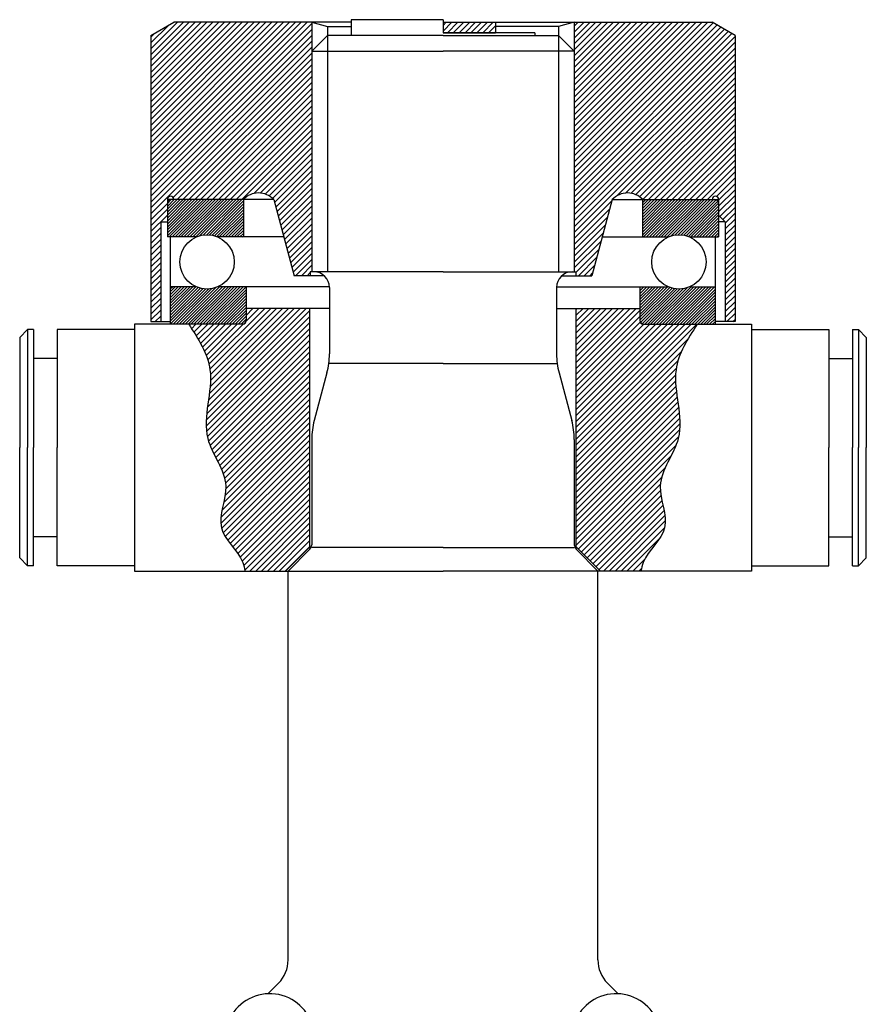
# Model space of a CAD drawing. Units: millimetres. Extents: x -325 to 861, y -483 to 1211.
# Drawn here: x -55 to 590, y 461 to 1211 of the extents above; entities that cross this region are included whole.
import ezdxf

# ---------------------------------------------------------------- set-up
doc = ezdxf.new("R2010")
doc.units = ezdxf.units.MM
pattern_1 = [(45, (-32790.0533, 25430.1057), (-2.24506403, 2.24506403), [])]
pattern_2 = [(45, (-28820.259, 21992.833), (-2.24506403, 2.24506403), [])]
pattern_3 = [(225, (39317.4732, -5336.3421), (1.122532015, -1.122532015), [])]

# ---------------------------------------------------------------- blocks, each defined once
blk = doc.blocks.new('securing plates 15414-2')
h = blk.add_hatch()
h.set_pattern_fill('ANSI31', color=3)
h.set_pattern_definition([(45, (0, -56220.6874), (-2.24506403, 2.24506403), [])])
h.paths.add_polyline_path([(36698.2, -60802.03), (36658.2, -60802.03), (36658.2, -60810.03), (36698.2, -60810.03)])
at = {"color": 3}
for p, q in [((36658.2, -60802.03), (36658.2, -60810.03)), ((36658.2, -60802.03), (36698.2, -60802.03)), ((36698.2, -60802.03), (36698.2, -60810.03)), ((36658.2, -60810.03), (36698.2, -60810.03))]:
    blk.add_line(p, q, dxfattribs=at)

msp = doc.modelspace()

# ---------------------------------------------------------------- hatches: boundary and pattern name
h = msp.add_hatch()
h.set_pattern_fill('ANSI31', color=256)
h.set_pattern_definition(pattern_2)
h.paths.add_polyline_path([(168, 1209), (62.82, 1209), (45.5, 1199), (45.5, 981), (53, 981), (53, 1057), (58, 1062), (58, 1074, -1), (63, 1074), (115.76, 1074, -0.430331), (139, 1074), (154.54, 1016), (166.9, 1016), (166.9, 1019), (168, 1019)])
h = msp.add_hatch()
h.set_pattern_fill('ANSI31', color=256)
h.set_pattern_definition(pattern_2)
h.paths.add_polyline_path([(420.24, 1074), (473, 1074, -1), (478, 1074), (478, 1062), (483, 1057), (483, 981), (490.5, 981), (490.5, 1199), (473.18, 1209), (368, 1209), (368, 1019), (369.1, 1019), (369.1, 1016), (381.46, 1016), (397, 1074, -0.430331)])
h = msp.add_hatch()
h.set_pattern_fill('ANSI31', color=256, scale=0.5, angle=180)
h.set_pattern_definition(pattern_3)
h.paths.add_polyline_path([(115, 979, 0.414214), (118, 982), (118, 1007.5), (96.47, 1007.5, -0.206933), (80.03, 1007.5), (60.5, 1007.5), (60.5, 979)])
h.paths.add_polyline_path([(61, 1074, 0.414214), (58, 1071), (58, 1045.5), (80.03, 1045.5, -0.206933), (96.47, 1045.5), (116, 1045.5), (116, 1074)])
h = msp.add_hatch()
h.set_pattern_fill('ANSI31', color=256, scale=0.5, angle=180)
h.set_pattern_definition(pattern_3)
h.paths.add_polyline_path([(475.5, 979), (475.5, 1007.5), (455.97, 1007.5, -0.206933), (439.53, 1007.5), (418, 1007.5), (418, 982, 0.414214), (421, 979)])
h.paths.add_polyline_path([(420, 1074), (420, 1045.5), (439.53, 1045.5, -0.206933), (455.97, 1045.5), (478, 1045.5), (478, 1071, 0.414214), (475, 1074)])
h = msp.add_hatch()
h.set_pattern_fill('ANSI31', color=256)
h.set_pattern_definition(pattern_1)
edge = h.paths.add_edge_path()
edge.add_spline(control_points=[(74.25, 979), (81.53, 967.8), (98.76, 941.33), (78.41, 894.73), (110.26, 859.34), (90.94, 822.3), (113.88, 805.54), (116.76, 793.2), (117.28, 791)], knot_values=[0, 0, 0, 0, 38.290526, 90.556125, 129.459355, 161.27756, 192.40128, 199.161552, 199.161552, 199.161552, 199.161552], degree=3, periodic=0)
edge.add_line((117.28, 791), (148, 791))
edge.add_line((148, 791), (166.5, 809.5))
edge.add_line((166.5, 809.5), (166.5, 991))
edge.add_line((166.5, 991), (118, 991))
edge.add_line((118, 991), (118, 981.5))
edge.add_arc((115.5, 981.5), 2.5, 270, 360, ccw=False)
edge.add_line((115.5, 979), (74.25, 979))
h = msp.add_hatch()
h.set_pattern_fill('ANSI31', color=256)
h.set_pattern_definition(pattern_1)
edge = h.paths.add_edge_path()
edge.add_spline(control_points=[(418.72, 791), (419.24, 793.2), (422.12, 805.54), (445.06, 822.3), (425.74, 859.34), (457.59, 894.73), (437.24, 941.33), (454.47, 967.8), (461.75, 979)], knot_values=[0, 0, 0, 0, 6.760272, 37.883992, 69.702197, 108.605426, 160.871026, 199.161552, 199.161552, 199.161552, 199.161552], degree=3, periodic=0)
edge.add_line((461.75, 979), (420.5, 979))
edge.add_arc((420.5, 981.5), 2.5, 180, 270, ccw=False)
edge.add_line((418, 981.5), (418, 991))
edge.add_line((418, 991), (369.5, 991))
edge.add_line((369.5, 991), (369.5, 809.5))
edge.add_line((369.5, 809.5), (388, 791))
edge.add_line((388, 791), (418.72, 791))

# ---------------------------------------------------------------- linework, layer by layer
for p, q in [((45.5, 1199), (62.82, 1209)), ((198, 1209), (62.82, 1209)), ((168, 1209), (168, 1019)), ((168, 1209), (180.1, 1205.76)), ((268, 1211), (198, 1211)), ((198, 1211), (198, 1199)), ((268, 1211), (268, 1201)), ((268, 1209), (473.18, 1209)), ((368, 1209), (355.9, 1205.76)), ((368, 1209), (368, 1019)), ((490.5, 1199), (473.18, 1209)), ((180.1, 1205.76), (180.1, 1019)), ((180.1, 1205.76), (198, 1205.76)), ((338, 1201), (268, 1201)), ((355.9, 1205.76), (308, 1205.76)), ((338, 1201), (338, 1199)), ((355.9, 1205.76), (355.9, 1019)), ((45.5, 1199), (45.5, 981)), ((180.1, 1199), (168, 1186.9)), ((268, 1199), (180.1, 1199)), ((180.1, 1199), (180.1, 1019)), ((268, 1199), (355.9, 1199)), ((355.9, 1199), (368, 1186.9)), ((355.9, 1199), (355.9, 1019)), ((490.5, 1199), (490.5, 981)), ((168, 1186.9), (168, 1019)), ((168, 1186.9), (268, 1186.9)), ((368, 1186.9), (268, 1186.9)), ((368, 1186.9), (368, 1019)), ((139, 1074), (58, 1074)), ((58, 1074), (58, 1062)), ((139, 1074), (61, 1074)), ((116, 1074), (116, 1045.5)), ((139, 1074), (154.54, 1016)), ((397, 1074), (381.46, 1016)), ((397, 1074), (478, 1074)), ((397, 1074), (475, 1074)), ((420, 1074), (420, 1045.5)), ((478, 1074), (478, 1062)), ((58, 1071), (58, 1045.5)), ((478, 1071), (478, 1045.5)), ((58, 1062), (53, 1057)), ((477.78, 1062), (478, 1062)), ((478, 1062), (483, 1057)), ((53, 1057), (53, 981)), ((53, 1057), (58, 1057)), ((483, 1057), (478, 1057)), ((483, 1057), (483, 981)), ((80.03, 1045.5), (58, 1045.5)), ((60.5, 979), (60.5, 1045.5)), ((146.64, 1045.5), (96.47, 1045.5)), ((389.36, 1045.5), (439.53, 1045.5)), ((455.97, 1045.5), (478, 1045.5)), ((475.5, 979), (475.5, 1045.5)), ((177.44, 1016), (154.54, 1016)), ((268, 1019), (166.9, 1019)), ((166.9, 1019), (166.9, 1016)), ((268, 1019), (168, 1019)), ((268, 1019), (368, 1019)), ((268, 1019), (369.1, 1019)), ((358.56, 1016), (381.46, 1016)), ((369.1, 1019), (369.1, 1016)), ((80.03, 1007.5), (60.5, 1007.5)), ((181.49, 1007.5), (96.47, 1007.5)), ((118, 1007.5), (118, 982)), ((181.5, 1007), (181.5, 956.37)), ((354.5, 1007), (354.5, 956.37)), ((354.51, 1007.5), (439.53, 1007.5)), ((418, 1007.5), (418, 982)), ((455.97, 1007.5), (475.5, 1007.5)), ((181.5, 991), (118, 991)), ((118, 991), (118, 981.5)), ((166.5, 809.5), (166.5, 991)), ((354.5, 991), (418, 991)), ((369.5, 809.5), (369.5, 991)), ((418, 991), (418, 981.5)), ((115.5, 979), (33, 979)), ((33, 979), (33, 791)), ((45.5, 981), (60.5, 981)), ((115.74, 979), (60.5, 979)), ((420.5, 979), (503, 979)), ((420.5, 979), (475.5, 979)), ((490.5, 981), (475.35, 981)), ((503, 979), (503, 791)), ((-48.5, 975), (-54.5, 969)), ((-54.5, 969), (-54.5, 885)), ((-48.5, 975), (-48.5, 885)), ((-44, 975), (-48.5, 975)), ((-44, 975), (-44, 885)), ((-26, 975), (-26, 885)), ((33, 975), (-26, 975)), ((503, 975), (562, 975)), ((562, 975), (562, 885)), ((580, 975), (580, 885)), ((580, 975), (584.5, 975)), ((584.5, 975), (584.5, 885)), ((584.5, 975), (590.5, 969)), ((590.5, 969), (590.5, 885)), ((-26, 953), (-44, 953)), ((562, 953), (580, 953)), ((268, 949), (181.5, 949)), ((268, 949), (354.5, 949)), ((179.59, 941.88), (169.91, 905.74)), ((356.41, 941.88), (366.09, 905.74)), ((168, 891.24), (168, 811.07)), ((368, 891.24), (368, 811.07)), ((-54.5, 801), (-54.5, 885)), ((-48.5, 795), (-48.5, 885)), ((-44, 795), (-44, 885)), ((-26, 795), (-26, 885)), ((562, 795), (562, 885)), ((580, 795), (580, 885)), ((584.5, 795), (584.5, 885)), ((590.5, 801), (590.5, 885)), ((-26, 817), (-44, 817)), ((562, 817), (580, 817)), ((166.5, 809.5), (148, 791)), ((166.54, 807.54), (150, 791)), ((166.5, 809.5), (167.75, 809.5)), ((268, 809), (168, 809)), ((268, 809), (368, 809)), ((369.5, 809.5), (368.25, 809.5)), ((369.46, 807.54), (386, 791)), ((369.5, 809.5), (388, 791)), ((-48.5, 795), (-54.5, 801)), ((584.5, 795), (590.5, 801)), ((-44, 795), (-48.5, 795)), ((33, 795), (-26, 795)), ((33, 791), (150, 791)), ((150, 494.71), (150, 791)), ((150, 791), (268, 791)), ((386, 791), (268, 791)), ((386, 494.71), (386, 791)), ((503, 791), (386, 791)), ((503, 795), (562, 795)), ((580, 795), (584.5, 795)), ((134.62, 468.97), (142.68, 477.03)), ((401.38, 468.97), (393.32, 477.03))]:
    msp.add_line(p, q)
for centre in [(88.25, 1026.5), (447.75, 1026.5)]:
    msp.add_circle(centre, 20.7)
for centre, radius, start, end in [((60.5, 1074), 2.5, 0, 180), ((61, 1071), 3, 90, 180), ((127.38, 1063), 16, 43.43254, 136.56746), ((408.62, 1063), 16, 43.43254, 136.56746), ((475.5, 1074), 2.5, 0, 180), ((475, 1071), 3, 0, 90), ((169.5, 1007), 12, 0, 90), ((366.5, 1007), 12, 90, 180), ((115, 982), 3, 270, 0), ((115.5, 981.5), 2.5, 270, 0), ((421, 982), 3, 180, 270), ((420.5, 981.5), 2.5, 180, 270), ((125.5, 956.37), 56, 345, 0), ((410.5, 956.37), 56, 180, 195), ((224, 891.24), 56, 165, 180), ((312, 891.24), 56, 0, 15), ((163, 811.07), 5, 315, 0), ((373, 811.07), 5, 180, 225), ((125, 494.71), 25, 315, 0), ((411, 494.71), 25, 180, 225), ((136, 435), 34, 298.21893, 148.21893), ((400, 435), 34, 31.78107, 241.78107)]:
    msp.add_arc(centre, radius, start, end)
for points in [[(74.25, 979), (90.48, 944.32), (88.78, 892.08), (102.49, 855.68), (99.15, 824.03), (115.43, 797.5), (117.28, 791)], [(461.75, 979), (445.52, 944.32), (447.22, 892.08), (433.51, 855.68), (436.85, 824.03), (420.57, 797.5), (418.72, 791)]]:
    msp.add_spline(points, degree=3)

# ---------------------------------------------------------------- block references
msp.add_blockref('securing plates 15414-2', (-36390.2, 62011.03))

doc.saveas('drawing.dxf')
